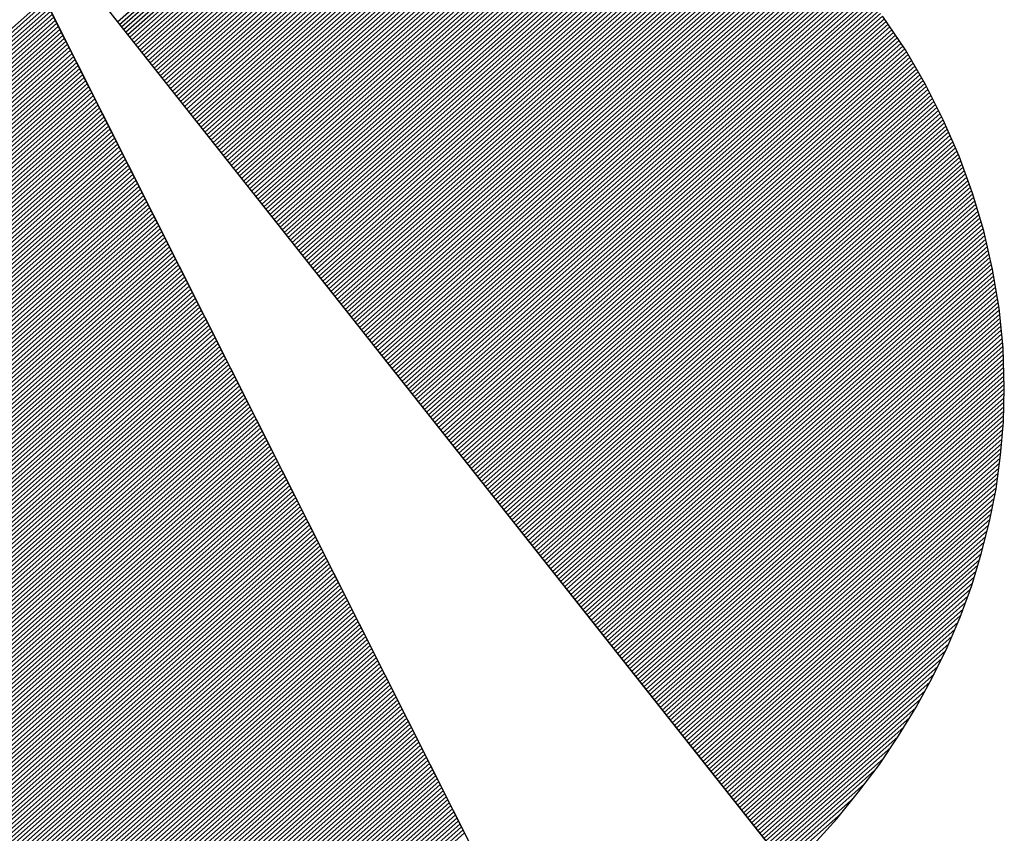
# Model space of a CAD drawing. Extents: x 12662 to 13712, y -6456 to -4971.
# Drawn here: x 12824 to 12848, y -6391 to -6372 of the extents above; entities that cross this region are included whole.
import ezdxf

# ---------------------------------------------------------------- set-up
doc = ezdxf.new("R2010")
doc.units = 0
doc.layers.get('0').update_dxf_attribs({"linetype": 'CONTINUOUS'})
doc.layers.add('ATTRIB', color=7, linetype='CONTINUOUS')
doc.layers.add('SKILT', color=7, linetype='CONTINUOUS')
doc.styles.add('ISO', font='iso.shx')
doc.styles.add('ISO25', font='ISO3098', dxfattribs={"oblique": 0.9})
doc.styles.add('ISO35', font='ISO3098', dxfattribs={"oblique": 0.9})
doc.styles.add('ISO50', font='ISO3098', dxfattribs={"oblique": 0.9})

# ---------------------------------------------------------------- blocks, each defined once
blk = doc.blocks.new('*X14')
at = {"color": 0, "linetype": 'CONTINUOUS'}
for p, q in [((523.1351, 298.5403), (524.4284, 299.8336)), ((523.1424, 298.5299), (524.4403, 299.8278)), ((523.1497, 298.5195), (524.452, 299.8219)), ((523.1569, 298.5091), (524.4638, 299.8159)), ((523.1642, 298.4987), (524.4755, 299.81)), ((523.1715, 298.4884), (524.4873, 299.8041)), ((523.1788, 298.478), (524.499, 299.7981)), ((523.1861, 298.4676), (524.5107, 299.7922)), ((523.1934, 298.4572), (524.5225, 299.7863)), ((523.2007, 298.4468), (524.5342, 299.7803)), ((523.208, 298.4364), (524.546, 299.7744)), ((523.2153, 298.4261), (524.5577, 299.7685)), ((523.2226, 298.4157), (524.5695, 299.7625)), ((523.2299, 298.4053), (524.5812, 299.7566)), ((523.2372, 298.3949), (524.5925, 299.7503)), ((523.2445, 298.3845), (524.6039, 299.7439)), ((523.2518, 298.3741), (524.6152, 299.7375)), ((523.2591, 298.3638), (524.6265, 299.7311)), ((523.2664, 298.3534), (524.6378, 299.7248)), ((523.2736, 298.343), (524.6491, 299.7184)), ((523.2809, 298.3326), (524.6604, 299.712)), ((523.2882, 298.3222), (524.6717, 299.7057)), ((523.2955, 298.3118), (524.683, 299.6993)), ((523.3028, 298.3014), (524.6943, 299.6929)), ((523.3101, 298.2911), (524.7056, 299.6865)), ((523.3174, 298.2807), (524.7169, 299.6802)), ((523.3247, 298.2703), (524.7282, 299.6738)), ((523.332, 298.2599), (524.7391, 299.6671)), ((523.3393, 298.2495), (524.7501, 299.6603)), ((523.3466, 298.2391), (524.761, 299.6536)), ((523.3539, 298.2288), (524.772, 299.6469)), ((523.3612, 298.2184), (524.7829, 299.6401)), ((523.3685, 298.208), (524.7939, 299.6334)), ((523.3758, 298.1976), (524.8048, 299.6267)), ((523.3831, 298.1872), (524.8157, 299.6199)), ((523.3904, 298.1768), (524.8267, 299.6132)), ((523.3976, 298.1665), (524.8376, 299.6064)), ((523.4049, 298.1561), (524.8486, 299.5997)), ((523.4122, 298.1457), (524.8595, 299.593)), ((523.4195, 298.1353), (524.8704, 299.5862)), ((523.4268, 298.1249), (524.8808, 299.5789)), ((523.4341, 298.1145), (524.8912, 299.5717)), ((523.4414, 298.1042), (524.9016, 299.5644)), ((523.4487, 298.0938), (524.912, 299.5571)), ((523.456, 298.0834), (524.9224, 299.5498)), ((523.4633, 298.073), (524.9328, 299.5425)), ((523.4706, 298.0626), (524.9432, 299.5352)), ((523.4779, 298.0522), (524.9536, 299.5279)), ((523.4852, 298.0419), (524.964, 299.5206)), ((523.4925, 298.0315), (524.9744, 299.5134)), ((523.4998, 298.0211), (524.9848, 299.5061)), ((523.5071, 298.0107), (524.9951, 299.4988)), ((523.5143, 298.0003), (525.0055, 299.4915)), ((523.5216, 297.9899), (525.0156, 299.4839)), ((523.5289, 297.9796), (525.0257, 299.4764)), ((523.5362, 297.9692), (525.0358, 299.4688)), ((523.5435, 297.9588), (525.0459, 299.4612)), ((523.5508, 297.9484), (525.056, 299.4536)), ((523.5581, 297.938), (525.0661, 299.446)), ((523.5654, 297.9276), (525.0762, 299.4385)), ((523.5727, 297.9172), (525.0863, 299.4309)), ((523.58, 297.9069), (525.0964, 299.4233)), ((523.5873, 297.8965), (525.1065, 299.4157)), ((523.5946, 297.8861), (525.1167, 299.4082)), ((523.6019, 297.8757), (525.1268, 299.4006)), ((523.6092, 297.8653), (525.1368, 299.393)), ((523.6165, 297.8549), (525.1465, 299.385)), ((523.6238, 297.8446), (525.1562, 299.377)), ((523.6311, 297.8342), (525.1659, 299.369)), ((523.6383, 297.8238), (525.1755, 299.361)), ((523.6456, 297.8134), (525.1852, 299.353)), ((523.6529, 297.803), (525.1949, 299.345)), ((523.6602, 297.7926), (525.2046, 299.337)), ((523.6675, 297.7823), (525.2142, 299.329)), ((523.6748, 297.7719), (525.2239, 299.321)), ((523.6821, 297.7615), (525.2336, 299.313)), ((523.6894, 297.7511), (525.2433, 299.305)), ((523.6967, 297.7407), (525.2529, 299.297)), ((523.704, 297.7303), (525.2626, 299.2889)), ((523.7113, 297.72), (525.2717, 299.2804)), ((523.7186, 297.7096), (525.2809, 299.2719)), ((523.7259, 297.6992), (525.29, 299.2633)), ((523.7332, 297.6888), (525.2991, 299.2548)), ((523.7405, 297.6784), (525.3083, 299.2463)), ((523.7478, 297.668), (525.3174, 299.2377)), ((523.755, 297.6577), (525.3266, 299.2292)), ((523.7623, 297.6473), (525.3357, 299.2206)), ((523.7696, 297.6369), (525.3448, 299.2121)), ((523.7769, 297.6265), (525.354, 299.2036)), ((523.7842, 297.6161), (525.3631, 299.195)), ((523.7915, 297.6057), (525.3723, 299.1865)), ((523.7988, 297.5954), (525.3814, 299.1779)), ((523.8061, 297.585), (525.3902, 299.1691)), ((523.8134, 297.5746), (525.3991, 299.1602)), ((523.8207, 297.5642), (525.4079, 299.1514)), ((523.828, 297.5538), (525.4167, 299.1426)), ((523.8353, 297.5434), (525.4256, 299.1337)), ((523.8426, 297.533), (525.4344, 299.1249)), ((523.8499, 297.5227), (525.4433, 299.1161)), ((523.8572, 297.5123), (525.4521, 299.1072)), ((523.8645, 297.5019), (525.4609, 299.0984)), ((523.8717, 297.4915), (525.4698, 299.0895)), ((523.879, 297.4811), (525.4786, 299.0807)), ((523.8863, 297.4707), (525.4874, 299.0719)), ((523.8936, 297.4604), (525.4962, 299.0629)), ((523.9009, 297.45), (525.5045, 299.0536)), ((523.9082, 297.4396), (525.5129, 299.0443)), ((523.9155, 297.4292), (525.5212, 299.0349)), ((523.9228, 297.4188), (525.5296, 299.0256)), ((523.9301, 297.4084), (525.538, 299.0163)), ((523.9374, 297.3981), (525.5463, 299.007)), ((523.9447, 297.3877), (525.5547, 298.9976)), ((523.952, 297.3773), (525.563, 298.9883)), ((523.9593, 297.3669), (525.5714, 298.979)), ((523.9666, 297.3565), (525.5797, 298.9697)), ((523.9739, 297.3461), (525.5881, 298.9604)), ((523.9812, 297.3358), (525.5964, 298.951)), ((523.9885, 297.3254), (525.6046, 298.9415)), ((523.9957, 297.315), (525.6125, 298.9318)), ((524.003, 297.3046), (525.6205, 298.922)), ((524.0103, 297.2942), (525.6284, 298.9123)), ((524.0176, 297.2838), (525.6363, 298.9025)), ((524.0249, 297.2735), (525.6442, 298.8927)), ((524.0322, 297.2631), (525.6521, 298.883)), ((524.0395, 297.2527), (525.66, 298.8732)), ((524.0468, 297.2423), (525.6679, 298.8634)), ((524.0541, 297.2319), (525.6758, 298.8537)), ((524.0614, 297.2215), (525.6837, 298.8439)), ((524.0687, 297.2112), (525.6917, 298.8341)), ((524.076, 297.2008), (525.6996, 298.8244)), ((524.0833, 297.1904), (525.7072, 298.8143)), ((524.0906, 297.18), (525.7147, 298.8042)), ((524.0979, 297.1696), (525.7223, 298.794)), ((524.1052, 297.1592), (525.7298, 298.7839)), ((524.1124, 297.1488), (525.7374, 298.7738)), ((524.1197, 297.1385), (525.7449, 298.7636)), ((524.127, 297.1281), (525.7524, 298.7535)), ((524.1343, 297.1177), (525.76, 298.7433)), ((524.1416, 297.1073), (525.7675, 298.7332)), ((524.1489, 297.0969), (525.7751, 298.7231)), ((524.1562, 297.0865), (525.7826, 298.7129)), ((524.1635, 297.0762), (525.7901, 298.7028)), ((524.1708, 297.0658), (525.7976, 298.6926)), ((524.1781, 297.0554), (525.8045, 298.6818)), ((524.1854, 297.045), (525.8115, 298.6711)), ((524.1927, 297.0346), (525.8184, 298.6604)), ((524.2, 297.0242), (525.8254, 298.6496)), ((524.2073, 297.0139), (525.8323, 298.6389)), ((524.2146, 297.0035), (525.8392, 298.6282)), ((524.2219, 296.9931), (525.8462, 298.6174)), ((524.2291, 296.9827), (525.8531, 298.6067)), ((524.2364, 296.9723), (525.8601, 298.596)), ((524.2437, 296.9619), (525.867, 298.5852)), ((524.251, 296.9516), (525.874, 298.5745)), ((524.2583, 296.9412), (525.8809, 298.5638)), ((524.2656, 296.9308), (525.8876, 298.5528)), ((524.2729, 296.9204), (525.8942, 298.5417)), ((524.2802, 296.91), (525.9008, 298.5306)), ((524.2875, 296.8996), (525.9074, 298.5196)), ((524.2948, 296.8893), (525.914, 298.5085)), ((524.3021, 296.8789), (525.9206, 298.4974)), ((524.3094, 296.8685), (525.9273, 298.4864)), ((524.3167, 296.8581), (525.9339, 298.4753)), ((524.324, 296.8477), (525.9405, 298.4642)), ((524.3313, 296.8373), (525.9471, 298.4532)), ((524.3386, 296.827), (525.9537, 298.4421)), ((524.3459, 296.8166), (525.9603, 298.431)), ((524.3531, 296.8062), (525.9666, 298.4196)), ((524.3604, 296.7958), (525.9725, 298.4079)), ((524.3677, 296.7854), (525.9785, 298.3962)), ((524.375, 296.775), (525.9845, 298.3845)), ((524.3823, 296.7646), (525.9905, 298.3728)), ((524.3896, 296.7543), (525.9965, 298.3611)), ((524.3969, 296.7439), (526.0024, 298.3494)), ((524.4042, 296.7335), (526.0084, 298.3377)), ((524.4115, 296.7231), (526.0144, 298.326)), ((524.4188, 296.7127), (526.0204, 298.3143)), ((524.4261, 296.7023), (526.0264, 298.3026)), ((524.4334, 296.692), (526.0323, 298.2909)), ((524.4407, 296.6816), (526.038, 298.2789)), ((524.448, 296.6712), (526.0434, 298.2667)), ((524.4553, 296.6608), (526.0489, 298.2544)), ((524.4626, 296.6504), (526.0543, 298.2422)), ((524.4698, 296.64), (526.0598, 298.23)), ((524.4771, 296.6297), (526.0652, 298.2177)), ((524.4844, 296.6193), (526.0707, 298.2055)), ((524.4917, 296.6089), (526.0761, 298.1933)), ((524.499, 296.5985), (526.0816, 298.1811)), ((524.5063, 296.5881), (526.087, 298.1688)), ((524.5136, 296.5777), (526.0925, 298.1566)), ((524.5209, 296.5674), (526.0979, 298.1444)), ((524.5282, 296.557), (526.103, 298.1317)), ((524.5355, 296.5466), (526.1079, 298.119)), ((524.5428, 296.5362), (526.1129, 298.1064)), ((524.5501, 296.5258), (526.1179, 298.0937)), ((524.5574, 296.5154), (526.1229, 298.081)), ((524.5647, 296.5051), (526.1279, 298.0683)), ((524.572, 296.4947), (526.1329, 298.0556)), ((524.5793, 296.4843), (526.1379, 298.0429)), ((524.5866, 296.4739), (526.1429, 298.0303)), ((524.5938, 296.4635), (526.1479, 298.0176)), ((524.6011, 296.4531), (526.1529, 298.0049)), ((524.6084, 296.4428), (526.1576, 297.9919)), ((524.6157, 296.4324), (526.1619, 297.9786)), ((524.623, 296.422), (526.1663, 297.9652)), ((524.6303, 296.4116), (526.1706, 297.9519)), ((524.6376, 296.4012), (526.1749, 297.9385)), ((524.6449, 296.3908), (526.1792, 297.9251)), ((524.6522, 296.3804), (526.1835, 297.9118)), ((524.6595, 296.3701), (526.1878, 297.8984)), ((524.6668, 296.3597), (526.1921, 297.885)), ((524.6741, 296.3493), (526.1965, 297.8717)), ((524.6814, 296.3389), (526.2008, 297.8583)), ((524.6887, 296.3285), (526.205, 297.8448)), ((524.696, 296.3181), (526.2087, 297.8309)), ((524.7033, 296.3078), (526.2124, 297.8169)), ((524.7105, 296.2974), (526.2161, 297.8029)), ((524.7178, 296.287), (526.2198, 297.789)), ((524.7251, 296.2766), (526.2235, 297.775)), ((524.7324, 296.2662), (526.2272, 297.761)), ((524.7397, 296.2558), (526.2309, 297.747)), ((524.747, 296.2455), (526.2346, 297.7331)), ((524.7543, 296.2351), (526.2383, 297.7191)), ((524.7616, 296.2247), (526.242, 297.7051)), ((524.7689, 296.2143), (526.2455, 297.6909)), ((524.7762, 296.2039), (526.2485, 297.6762)), ((524.7835, 296.1935), (526.2514, 297.6615)), ((524.7908, 296.1832), (526.2544, 297.6468)), ((524.7981, 296.1728), (526.2573, 297.632)), ((524.8054, 296.1624), (526.2603, 297.6173)), ((524.8127, 296.152), (526.2632, 297.6026)), ((524.82, 296.1416), (526.2662, 297.5878)), ((524.8272, 296.1312), (526.2691, 297.5731)), ((524.8345, 296.1209), (526.2721, 297.5584)), ((524.8418, 296.1105), (526.275, 297.5436)), ((524.8491, 296.1001), (526.2775, 297.5284)), ((524.8564, 296.0897), (526.2798, 297.513)), ((524.8637, 296.0793), (526.2821, 297.4977)), ((524.871, 296.0689), (526.2843, 297.4823)), ((524.8783, 296.0586), (526.2866, 297.4669)), ((524.8856, 296.0482), (526.2889, 297.4515)), ((524.8929, 296.0378), (526.2912, 297.4361)), ((524.9002, 296.0274), (526.2935, 297.4207)), ((524.9075, 296.017), (526.2958, 297.4053)), ((524.9148, 296.0066), (526.2981, 297.3899)), ((524.9221, 295.9962), (526.2999, 297.3741)), ((524.9294, 295.9859), (526.3013, 297.3578)), ((524.9367, 295.9755), (526.3028, 297.3416)), ((524.944, 295.9651), (526.3042, 297.3253)), ((524.9512, 295.9547), (526.3056, 297.3091)), ((524.9585, 295.9443), (526.307, 297.2928)), ((524.9658, 295.9339), (526.3084, 297.2766)), ((524.9731, 295.9236), (526.3099, 297.2603)), ((524.9804, 295.9132), (526.3113, 297.244)), ((524.9877, 295.9028), (526.3127, 297.2278)), ((524.995, 295.8924), (526.3135, 297.2109)), ((525.0023, 295.882), (526.314, 297.1938)), ((525.0096, 295.8716), (526.3145, 297.1766)), ((525.0169, 295.8613), (526.315, 297.1594)), ((525.0242, 295.8509), (526.3155, 297.1422)), ((525.0315, 295.8405), (526.316, 297.125)), ((525.0388, 295.8301), (526.3165, 297.1079)), ((525.0461, 295.8197), (526.317, 297.0907)), ((525.0534, 295.8093), (526.3175, 297.0735)), ((525.0607, 295.799), (526.3178, 297.0561)), ((525.0679, 295.7886), (526.3174, 297.038)), ((525.0752, 295.7782), (526.317, 297.0199)), ((525.0825, 295.7678), (526.3166, 297.0019)), ((525.0898, 295.7574), (526.3162, 296.9838)), ((525.0971, 295.747), (526.3158, 296.9657)), ((525.1044, 295.7367), (526.3154, 296.9476)), ((525.1117, 295.7263), (526.3149, 296.9295)), ((525.119, 295.7159), (526.3138, 296.9107)), ((525.1263, 295.7055), (526.3123, 296.8915)), ((525.1336, 295.6951), (526.3107, 296.8723)), ((525.1409, 295.6847), (526.3092, 296.853)), ((525.1482, 295.6744), (526.3076, 296.8338)), ((525.1555, 295.664), (526.3061, 296.8146)), ((525.1628, 295.6536), (526.3045, 296.7954)), ((525.1701, 295.6432), (526.3026, 296.7757)), ((525.1774, 295.6328), (526.3003, 296.7557)), ((525.1846, 295.6224), (526.298, 296.7357)), ((525.1919, 295.612), (526.2957, 296.7158)), ((525.1992, 295.6017), (526.2934, 296.6958)), ((525.2065, 295.5913), (526.2911, 296.6758)), ((525.2138, 295.5809), (526.2888, 296.6559)), ((525.2211, 295.5705), (526.2853, 296.6347)), ((525.2284, 295.5601), (526.2815, 296.6132)), ((525.2357, 295.5497), (526.2777, 296.5918)), ((525.243, 295.5394), (526.2739, 296.5703)), ((525.2503, 295.529), (526.2701, 296.5488)), ((525.2576, 295.5186), (526.2664, 296.5274)), ((525.2649, 295.5082), (526.2617, 296.505)), ((525.2722, 295.4978), (526.2565, 296.4822)), ((525.2795, 295.4874), (526.2514, 296.4593)), ((525.2868, 295.4771), (526.2462, 296.4365)), ((525.2941, 295.4667), (526.241, 296.4136)), ((525.3014, 295.4563), (526.2358, 296.3908)), ((525.3086, 295.4459), (526.2295, 296.3667)), ((525.3159, 295.4355), (526.223, 296.3426)), ((525.3232, 295.4251), (526.2165, 296.3184)), ((525.3305, 295.4148), (526.21, 296.2943)), ((525.3378, 295.4044), (526.2036, 296.2701)), ((525.3451, 295.394), (526.1957, 296.2446)), ((525.3524, 295.3836), (526.187, 296.2182)), ((525.3597, 295.3732), (526.1783, 296.1919)), ((525.367, 295.3628), (526.1697, 296.1655)), ((525.3743, 295.3525), (526.161, 296.1391)), ((525.3816, 295.3421), (526.1506, 296.1111)), ((525.3889, 295.3317), (526.1398, 296.0826)), ((525.3962, 295.3213), (526.129, 296.0541)), ((525.4035, 295.3109), (526.1182, 296.0256)), ((525.4108, 295.3005), (526.1061, 295.9959)), ((525.4181, 295.2902), (526.0928, 295.9649)), ((525.4253, 295.2798), (526.0794, 295.9339)), ((525.4326, 295.2694), (526.0661, 295.9028)), ((525.4399, 295.259), (526.051, 295.8701)), ((525.4472, 295.2486), (526.0342, 295.8356)), ((525.4545, 295.2382), (526.0174, 295.8012)), ((525.4618, 295.2278), (526.0004, 295.7664)), ((525.4691, 295.2175), (525.979, 295.7274)), ((525.4764, 295.2071), (525.9577, 295.6884)), ((525.4837, 295.1967), (525.936, 295.649)), ((525.491, 295.1863), (525.9101, 295.6054)), ((525.4983, 295.1759), (525.8842, 295.5618)), ((525.5056, 295.1655), (525.8535, 295.5135)), ((525.5129, 295.1552), (525.8166, 295.4589)), ((525.5202, 295.1448), (525.7767, 295.4013)), ((525.5275, 295.1344), (525.7325, 295.3395))]:
    blk.add_line(p, q, dxfattribs=at)
blk = doc.blocks.new('*X15')
at = {"color": 0, "linetype": 'CONTINUOUS'}
for p, q in [((522.2878, 298.0466), (522.874, 298.6327)), ((522.2454, 297.9511), (522.8904, 298.5961)), ((522.2595, 297.9829), (522.8849, 298.6083)), ((522.2736, 298.0147), (522.8794, 298.6205)), ((522.2029, 297.8556), (522.9067, 298.5594)), ((522.2171, 297.8874), (522.9013, 298.5716)), ((522.2312, 297.9193), (522.8958, 298.5839)), ((522.1605, 297.7601), (522.9231, 298.5228)), ((522.1746, 297.792), (522.9177, 298.535)), ((522.1888, 297.8238), (522.9122, 298.5472)), ((522.118, 297.6647), (522.9395, 298.4861)), ((522.1322, 297.6965), (522.934, 298.4983)), ((522.1463, 297.7283), (522.9286, 298.5106)), ((522.0756, 297.5692), (522.9559, 298.4495)), ((522.0897, 297.601), (522.9504, 298.4617)), ((522.1039, 297.6328), (522.945, 298.4739)), ((522.0332, 297.4737), (522.9723, 298.4128)), ((522.0473, 297.5055), (522.9668, 298.425)), ((522.0615, 297.5374), (522.9613, 298.4373)), ((521.9907, 297.3783), (522.9886, 298.3762)), ((522.0049, 297.4101), (522.9832, 298.3884)), ((522.019, 297.4419), (522.9777, 298.4006)), ((521.9624, 297.3146), (522.9996, 298.3517)), ((521.9766, 297.3464), (522.9941, 298.3639)), ((521.92, 297.2191), (523.0159, 298.3151)), ((521.9341, 297.251), (523.0105, 298.3273)), ((521.9483, 297.2828), (523.005, 298.3395)), ((521.8775, 297.1237), (523.0323, 298.2784)), ((521.8917, 297.1555), (523.0269, 298.2906)), ((521.9058, 297.1873), (523.0214, 298.3029)), ((521.8351, 297.0282), (523.0487, 298.2418)), ((521.8493, 297.06), (523.0432, 298.254)), ((521.8634, 297.0918), (523.0378, 298.2662)), ((521.7927, 296.9327), (523.0651, 298.2051)), ((521.8068, 296.9645), (523.0596, 298.2173)), ((521.821, 296.9964), (523.0542, 298.2296)), ((521.7502, 296.8372), (523.0815, 298.1685)), ((521.7644, 296.8691), (523.076, 298.1807)), ((521.7785, 296.9009), (523.0705, 298.1929)), ((521.7078, 296.7418), (523.0978, 298.1318)), ((521.7219, 296.7736), (523.0924, 298.144)), ((521.7361, 296.8054), (523.0869, 298.1562)), ((521.6654, 296.6463), (523.1142, 298.0952)), ((521.6795, 296.6781), (523.1088, 298.1074)), ((521.6936, 296.7099), (523.1033, 298.1196)), ((521.6229, 296.5508), (523.1306, 298.0585)), ((521.6371, 296.5826), (523.1251, 298.0707)), ((521.6512, 296.6145), (523.1197, 298.0829)), ((521.5805, 296.4554), (523.147, 298.0218)), ((521.5946, 296.4872), (523.1415, 298.0341)), ((521.6088, 296.519), (523.136, 298.0463)), ((521.5522, 296.3917), (523.1579, 297.9974)), ((521.5663, 296.4235), (523.1524, 298.0096)), ((521.5097, 296.2962), (523.1743, 297.9608)), ((521.5239, 296.3281), (523.1688, 297.973)), ((521.538, 296.3599), (523.1633, 297.9852)), ((521.4673, 296.2008), (523.1906, 297.9241)), ((521.4814, 296.2326), (523.1852, 297.9363)), ((521.4956, 296.2644), (523.1797, 297.9485)), ((521.4249, 296.1053), (523.207, 297.8875)), ((521.439, 296.1371), (523.2016, 297.8997)), ((521.4532, 296.1689), (523.1961, 297.9119)), ((521.3824, 296.0098), (523.2234, 297.8508)), ((521.3966, 296.0416), (523.2179, 297.863)), ((521.4107, 296.0735), (523.2125, 297.8752)), ((521.34, 295.9143), (523.2398, 297.8141)), ((521.3541, 295.9462), (523.2343, 297.8264)), ((521.3683, 295.978), (523.2289, 297.8386)), ((521.2975, 295.8189), (523.2562, 297.7775)), ((521.3117, 295.8507), (523.2507, 297.7897)), ((521.3258, 295.8825), (523.2452, 297.8019)), ((521.2551, 295.7234), (523.2725, 297.7408)), ((521.2692, 295.7552), (523.2671, 297.7531)), ((521.2834, 295.787), (523.2616, 297.7653)), ((521.2127, 295.6279), (523.2889, 297.7042)), ((521.2268, 295.6597), (523.2835, 297.7164)), ((521.241, 295.6916), (523.278, 297.7286)), ((521.1844, 295.5643), (523.2998, 297.6798)), ((521.1985, 295.5961), (523.2944, 297.692)), ((521.1419, 295.4688), (523.3162, 297.6431)), ((521.1561, 295.5006), (523.3108, 297.6553)), ((521.1702, 295.5324), (523.3053, 297.6675)), ((521.0995, 295.3733), (523.3326, 297.6064)), ((521.1136, 295.4052), (523.3271, 297.6187)), ((521.1278, 295.437), (523.3217, 297.6309)), ((521.0571, 295.2779), (523.349, 297.5698)), ((521.0712, 295.3097), (523.3435, 297.582)), ((521.0853, 295.3415), (523.3381, 297.5942)), ((521.0146, 295.1824), (523.3654, 297.5331)), ((521.0288, 295.2142), (523.3599, 297.5454)), ((521.0429, 295.246), (523.3544, 297.5576)), ((520.9722, 295.0869), (523.3817, 297.4965)), ((520.9863, 295.1187), (523.3763, 297.5087)), ((521.0005, 295.1506), (523.3708, 297.5209)), ((520.9297, 294.9914), (523.3981, 297.4598)), ((520.9439, 295.0233), (523.3927, 297.472)), ((520.958, 295.0551), (523.3872, 297.4843)), ((520.8873, 294.896), (523.4145, 297.4232)), ((520.9014, 294.9278), (523.409, 297.4354)), ((520.9156, 294.9596), (523.4036, 297.4476)), ((520.8449, 294.8005), (523.4309, 297.3865)), ((520.859, 294.8323), (523.4254, 297.3987)), ((520.8731, 294.8641), (523.42, 297.411)), ((520.8166, 294.7368), (523.4418, 297.3621)), ((520.8307, 294.7687), (523.4363, 297.3743)), ((520.7741, 294.6414), (523.4582, 297.3254)), ((520.7883, 294.6732), (523.4527, 297.3377)), ((520.8024, 294.705), (523.4473, 297.3499)), ((520.7317, 294.5459), (523.4746, 297.2888)), ((520.7458, 294.5777), (523.4691, 297.301)), ((520.76, 294.6095), (523.4636, 297.3132)), ((520.6906, 294.4517), (523.4909, 297.2521)), ((520.7034, 294.4823), (523.4855, 297.2643)), ((520.7175, 294.5141), (523.48, 297.2766)), ((520.7018, 294.4453), (523.4964, 297.2399)), ((520.7131, 294.4389), (523.5019, 297.2277)), ((520.7243, 294.4325), (523.5073, 297.2155)), ((520.7356, 294.426), (523.5128, 297.2033)), ((520.7468, 294.4196), (523.5182, 297.191)), ((520.7581, 294.4132), (523.5237, 297.1788)), ((520.7693, 294.4068), (523.5292, 297.1666)), ((520.7806, 294.4003), (523.5346, 297.1544)), ((520.7918, 294.3939), (523.5401, 297.1422)), ((520.8032, 294.3876), (523.5455, 297.13)), ((520.8147, 294.3815), (523.551, 297.1177)), ((520.8263, 294.3754), (523.5565, 297.1055)), ((520.8379, 294.3693), (523.5619, 297.0933)), ((520.8495, 294.3632), (523.5674, 297.0811)), ((520.8611, 294.3571), (523.5728, 297.0689)), ((520.8728, 294.3511), (523.5783, 297.0566)), ((520.8844, 294.3451), (523.5838, 297.0444)), ((520.8961, 294.3391), (523.5892, 297.0322)), ((520.9078, 294.3331), (523.5947, 297.02)), ((520.9195, 294.3272), (523.6001, 297.0078)), ((520.9313, 294.3213), (523.6056, 296.9956)), ((520.9431, 294.3154), (523.6111, 296.9833)), ((520.9549, 294.3095), (523.6165, 296.9711)), ((520.9667, 294.3036), (523.622, 296.9589)), ((520.9786, 294.2979), (523.6274, 296.9467)), ((520.9906, 294.2922), (523.6329, 296.9345)), ((521.0026, 294.2865), (523.6384, 296.9222)), ((521.0146, 294.2808), (523.6438, 296.91)), ((521.0266, 294.2752), (523.6493, 296.8978)), ((521.0387, 294.2696), (523.6547, 296.8856)), ((521.0508, 294.264), (523.6602, 296.8734)), ((521.063, 294.2585), (523.6657, 296.8612)), ((521.0751, 294.2529), (523.6711, 296.8489)), ((521.0872, 294.2474), (523.6766, 296.8367)), ((521.0997, 294.2421), (523.682, 296.8245)), ((521.1121, 294.2369), (523.6875, 296.8123)), ((521.1245, 294.2317), (523.693, 296.8001)), ((521.137, 294.2264), (523.6984, 296.7879)), ((521.1494, 294.2212), (523.7039, 296.7756)), ((521.1619, 294.2159), (523.7093, 296.7634)), ((521.1743, 294.2107), (523.7148, 296.7512)), ((521.1867, 294.2055), (523.7203, 296.739)), ((521.1992, 294.2002), (523.7257, 296.7268)), ((521.2118, 294.1952), (523.7312, 296.7145)), ((521.2246, 294.1903), (523.7366, 296.7023)), ((521.2374, 294.1854), (523.7421, 296.6901)), ((521.2501, 294.1805), (523.7476, 296.6779)), ((521.2629, 294.1756), (523.753, 296.6657)), ((521.2757, 294.1707), (523.7585, 296.6535)), ((521.2884, 294.1657), (523.7639, 296.6412)), ((521.3012, 294.1608), (523.7694, 296.629)), ((521.314, 294.1559), (523.7749, 296.6168)), ((521.3268, 294.151), (523.7803, 296.6046)), ((521.3399, 294.1465), (523.7858, 296.5924)), ((521.353, 294.1419), (523.7912, 296.5802)), ((521.3661, 294.1373), (523.7967, 296.5679)), ((521.3792, 294.1327), (523.8022, 296.5557)), ((521.3922, 294.1281), (523.8076, 296.5435)), ((521.4052, 294.1234), (523.8131, 296.5313)), ((521.4182, 294.1188), (523.8185, 296.5191)), ((521.4312, 294.1141), (523.824, 296.5068)), ((521.4443, 294.1094), (523.8295, 296.4946)), ((521.4577, 294.1052), (523.8349, 296.4824)), ((521.4713, 294.1011), (523.8404, 296.4702)), ((521.4849, 294.097), (523.8458, 296.458)), ((521.4985, 294.0929), (523.8513, 296.4458)), ((521.5121, 294.0889), (523.8568, 296.4335)), ((521.5258, 294.0849), (523.8622, 296.4213)), ((521.5394, 294.0809), (523.8677, 296.4091)), ((521.5531, 294.0769), (523.8731, 296.3969)), ((521.5668, 294.0728), (523.8786, 296.3847)), ((521.5805, 294.0688), (523.8841, 296.3724)), ((521.5941, 294.0648), (523.8895, 296.3602)), ((521.6078, 294.0608), (523.895, 296.348)), ((521.6215, 294.0568), (523.9004, 296.3358)), ((521.6352, 294.0528), (523.9059, 296.3236)), ((521.649, 294.049), (523.9114, 296.3114)), ((521.663, 294.0453), (523.9168, 296.2991)), ((521.6769, 294.0416), (523.9223, 296.2869)), ((521.6909, 294.0378), (523.9277, 296.2747)), ((521.7048, 294.0341), (523.9332, 296.2625)), ((521.7191, 294.0307), (523.9387, 296.2503)), ((521.7333, 294.0272), (523.9441, 296.2381)), ((521.7475, 294.0237), (523.9496, 296.2258)), ((521.7617, 294.0203), (523.955, 296.2136)), ((521.7759, 294.0169), (523.9605, 296.2014)), ((521.7902, 294.0135), (523.966, 296.1892)), ((521.8045, 294.0101), (523.9714, 296.177)), ((521.8188, 294.0067), (523.9769, 296.1647)), ((521.8331, 294.0033), (523.9823, 296.1525)), ((521.8477, 294.0002), (523.9878, 296.1403)), ((521.8622, 293.9971), (523.9933, 296.1281)), ((521.8768, 293.9939), (523.9987, 296.1159)), ((521.8913, 293.9908), (524.0042, 296.1037)), ((521.9061, 293.9879), (524.0096, 296.0914)), ((521.9209, 293.9851), (524.0151, 296.0792)), ((521.9358, 293.9822), (524.0206, 296.067)), ((521.9506, 293.9794), (524.026, 296.0548)), ((521.9656, 293.9767), (524.0315, 296.0426)), ((521.9808, 293.9742), (524.0369, 296.0304)), ((521.996, 293.9717), (524.0424, 296.0181)), ((522.0112, 293.9692), (524.0479, 296.0059)), ((522.0264, 293.9668), (524.0533, 295.9937)), ((522.0416, 293.9643), (524.0588, 295.9815)), ((522.0568, 293.9618), (524.0642, 295.9693)), ((522.072, 293.9593), (524.0697, 295.957)), ((522.0872, 293.9569), (524.0752, 295.9448)), ((522.1025, 293.9545), (524.0806, 295.9326)), ((522.118, 293.9524), (524.0861, 295.9204)), ((522.1335, 293.9502), (524.0915, 295.9082)), ((522.1491, 293.948), (524.097, 295.896)), ((522.1646, 293.9459), (524.1025, 295.8837)), ((522.1801, 293.9437), (524.1079, 295.8715)), ((522.1957, 293.9416), (524.1134, 295.8593)), ((522.2112, 293.9395), (524.1188, 295.8471)), ((522.2268, 293.9374), (524.1243, 295.8349)), ((522.2426, 293.9355), (524.1298, 295.8226)), ((522.2584, 293.9336), (524.1352, 295.8104)), ((522.2742, 293.9318), (524.1407, 295.7982)), ((522.2901, 293.9299), (524.1461, 295.786)), ((522.3061, 293.9283), (524.1516, 295.7738)), ((522.3223, 293.9268), (524.1571, 295.7616)), ((522.3385, 293.9253), (524.1625, 295.7493)), ((522.3547, 293.9239), (524.168, 295.7371)), ((522.371, 293.9225), (524.1734, 295.7249)), ((522.3875, 293.9213), (524.1789, 295.7127)), ((522.4041, 293.9202), (524.1843, 295.7005)), ((522.4206, 293.9191), (524.1898, 295.6883)), ((522.4372, 293.918), (524.1953, 295.676)), ((522.4538, 293.9169), (524.2007, 295.6638)), ((522.4703, 293.9157), (524.2062, 295.6516)), ((522.4869, 293.9146), (524.2116, 295.6394)), ((522.5035, 293.9135), (524.2171, 295.6272)), ((522.5207, 293.9131), (524.2226, 295.6149)), ((522.538, 293.9127), (524.228, 295.6027)), ((522.5553, 293.9123), (524.2335, 295.5905)), ((522.5725, 293.9119), (524.2389, 295.5783)), ((522.5895, 293.9112), (524.2444, 295.5661)), ((522.6064, 293.9104), (524.2499, 295.5539)), ((522.6233, 293.9097), (524.2553, 295.5416)), ((522.6403, 293.9089), (524.2608, 295.5294)), ((522.6578, 293.9088), (524.2662, 295.5172)), ((522.6755, 293.9088), (524.2717, 295.505)), ((522.6931, 293.9088), (524.2772, 295.4928)), ((522.7108, 293.9088), (524.2826, 295.4806)), ((522.7285, 293.9088), (524.2881, 295.4683)), ((522.7462, 293.9088), (524.2935, 295.4561)), ((522.7639, 293.9088), (524.299, 295.4439)), ((522.7815, 293.9088), (524.3045, 295.4317)), ((522.7999, 293.9095), (524.3099, 295.4195)), ((522.8184, 293.9103), (524.3154, 295.4072)), ((522.8369, 293.9111), (524.3208, 295.395)), ((522.8554, 293.9119), (524.3263, 295.3828)), ((522.8735, 293.9123), (524.3318, 295.3706)), ((522.8916, 293.9127), (524.3372, 295.3584)), ((522.9096, 293.9131), (524.3427, 295.3462)), ((522.9279, 293.9137), (524.3481, 295.3339)), ((522.9469, 293.915), (524.3536, 295.3217)), ((522.9658, 293.9163), (524.3591, 295.3095)), ((522.9848, 293.9176), (524.3645, 295.2973)), ((523.0038, 293.9188), (524.37, 295.2851)), ((523.0227, 293.9201), (524.3754, 295.2728)), ((523.0416, 293.9214), (524.3809, 295.2606))]:
    blk.add_line(p, q, dxfattribs=at)
blk = doc.blocks.new('A$C5A634891')
at = {"color": 11, "linetype": 'CONTINUOUS'}
for p, q in [((6.4537, 7.5562, 2999.8817), (9.8049, 2.7852, 2999.8817)), ((6.4537, 7.5562, 3000), (9.8049, 2.7852, 3000)), ((6.4537, 7.5562, 3000), (9.8049, 2.7852, 3000)), ((6.4537, 7.5562, 3000), (9.8049, 2.7852, 3000)), ((8.8548, 2.01, 2999.8817), (6.4537, 7.3831, 2999.8817)), ((8.8548, 2.01, 3000), (6.4551, 7.3798, 3000)), ((10.3003, 6.7073, 2999.8817), (10.2045, 6.8675, 2999.8817)), ((10.3003, 6.7073, 3000), (10.2045, 6.8675, 3000)), ((10.3003, 6.7073, 3000), (10.2045, 6.8675, 3000)), ((10.3003, 6.7073, 3000), (10.2045, 6.8675, 3000)), ((10.385, 6.5416, 2999.8817), (10.3003, 6.7073, 2999.8817)), ((10.385, 6.5416, 3000), (10.3003, 6.7073, 3000)), ((10.385, 6.5416, 3000), (10.3003, 6.7073, 3000)), ((10.385, 6.5416, 3000), (10.3003, 6.7073, 3000)), ((10.4605, 6.3722, 2999.8817), (10.385, 6.5416, 2999.8817)), ((10.4605, 6.3722, 3000), (10.385, 6.5416, 3000)), ((10.4605, 6.3722, 3000), (10.385, 6.5416, 3000)), ((10.4605, 6.3722, 3000), (10.385, 6.5416, 3000)), ((10.5286, 6.1991, 2999.8817), (10.4605, 6.3722, 2999.8817)), ((10.5286, 6.1991, 3000), (10.4605, 6.3722, 3000)), ((10.5286, 6.1991, 3000), (10.4605, 6.3722, 3000)), ((10.5286, 6.1991, 3000), (10.4605, 6.3722, 3000)), ((10.5857, 6.0223, 2999.8817), (10.5286, 6.1991, 2999.8817)), ((10.5857, 6.0223, 3000), (10.5286, 6.1991, 3000)), ((10.5857, 6.0223, 3000), (10.5286, 6.1991, 3000)), ((10.5857, 6.0223, 3000), (10.5286, 6.1991, 3000)), ((10.6335, 5.8419, 2999.8817), (10.5857, 6.0223, 2999.8817)), ((10.6335, 5.8419, 3000), (10.5857, 6.0223, 3000)), ((10.6335, 5.8419, 3000), (10.5857, 6.0223, 3000)), ((10.6335, 5.8419, 3000), (10.5857, 6.0223, 3000)), ((10.6704, 5.6578, 2999.8817), (10.6335, 5.8419, 2999.8817)), ((10.6704, 5.6578, 3000), (10.6335, 5.8419, 3000)), ((10.6704, 5.6578, 3000), (10.6335, 5.8419, 3000)), ((10.6704, 5.6578, 3000), (10.6335, 5.8419, 3000)), ((10.698, 5.4718, 2999.8817), (10.6704, 5.6578, 2999.8817)), ((10.698, 5.4718, 3000), (10.6704, 5.6578, 3000)), ((10.698, 5.4718, 3000), (10.6704, 5.6578, 3000)), ((10.698, 5.4718, 3000), (10.6704, 5.6578, 3000)), ((10.7146, 5.2821, 2999.8817), (10.698, 5.4718, 2999.8817)), ((10.7146, 5.2821, 3000), (10.698, 5.4718, 3000)), ((10.7146, 5.2821, 3000), (10.698, 5.4718, 3000)), ((10.7146, 5.2821, 3000), (10.698, 5.4718, 3000)), ((10.7201, 5.0906, 2999.8817), (10.7146, 5.2821, 2999.8817)), ((10.7201, 5.0906, 3000), (10.7146, 5.2821, 3000)), ((10.7201, 5.0906, 3000), (10.7146, 5.2821, 3000)), ((10.7201, 5.0906, 3000), (10.7146, 5.2821, 3000)), ((10.7164, 4.9286, 2999.8817), (10.7201, 5.0906, 2999.8817)), ((10.7164, 4.9286, 3000), (10.7201, 5.0906, 3000)), ((10.7164, 4.9286, 3000), (10.7201, 5.0906, 3000)), ((10.7164, 4.9286, 3000), (10.7201, 5.0906, 3000)), ((10.7035, 4.7684, 2999.8817), (10.7164, 4.9286, 2999.8817)), ((10.7035, 4.7684, 3000), (10.7164, 4.9286, 3000)), ((10.7035, 4.7684, 3000), (10.7164, 4.9286, 3000)), ((10.7035, 4.7684, 3000), (10.7164, 4.9286, 3000)), ((10.6851, 4.6082, 2999.8817), (10.7035, 4.7684, 2999.8817)), ((10.6851, 4.6082, 3000), (10.7035, 4.7684, 3000)), ((10.6851, 4.6082, 3000), (10.7035, 4.7684, 3000)), ((10.6851, 4.6082, 3000), (10.7035, 4.7684, 3000)), ((10.6575, 4.4517, 2999.8817), (10.6851, 4.6082, 2999.8817)), ((10.6575, 4.4517, 3000), (10.6851, 4.6082, 3000)), ((10.6575, 4.4517, 3000), (10.6851, 4.6082, 3000)), ((10.6575, 4.4517, 3000), (10.6851, 4.6082, 3000)), ((10.6225, 4.297, 2999.8817), (10.6575, 4.4517, 2999.8817)), ((10.6225, 4.297, 3000), (10.6575, 4.4517, 3000)), ((10.6225, 4.297, 3000), (10.6575, 4.4517, 3000)), ((10.6225, 4.297, 3000), (10.6575, 4.4517, 3000)), ((10.582, 4.146, 2999.8817), (10.6225, 4.297, 2999.8817)), ((10.582, 4.146, 3000), (10.6225, 4.297, 3000)), ((10.582, 4.146, 3000), (10.6225, 4.297, 3000)), ((10.582, 4.146, 3000), (10.6225, 4.297, 3000)), ((10.5323, 3.995, 2999.8817), (10.582, 4.146, 2999.8817)), ((10.5323, 3.995, 3000), (10.582, 4.146, 3000)), ((10.5323, 3.995, 3000), (10.582, 4.146, 3000)), ((10.5323, 3.995, 3000), (10.582, 4.146, 3000)), ((10.477, 3.8495, 2999.8817), (10.5323, 3.995, 2999.8817)), ((10.477, 3.8495, 3000), (10.5323, 3.995, 3000)), ((10.477, 3.8495, 3000), (10.5323, 3.995, 3000)), ((10.477, 3.8495, 3000), (10.5323, 3.995, 3000)), ((10.4144, 3.7041, 2999.8817), (10.477, 3.8495, 2999.8817)), ((10.4144, 3.7041, 3000), (10.477, 3.8495, 3000)), ((10.4144, 3.7041, 3000), (10.477, 3.8495, 3000)), ((10.4144, 3.7041, 3000), (10.477, 3.8495, 3000)), ((10.3463, 3.5641, 2999.8817), (10.4144, 3.7041, 2999.8817)), ((10.3463, 3.5641, 3000), (10.4144, 3.7041, 3000)), ((10.3463, 3.5641, 3000), (10.4144, 3.7041, 3000)), ((10.3463, 3.5641, 3000), (10.4144, 3.7041, 3000)), ((10.2708, 3.426, 2999.8817), (10.3463, 3.5641, 2999.8817)), ((10.2708, 3.426, 3000), (10.3463, 3.5641, 3000)), ((10.2708, 3.426, 3000), (10.3463, 3.5641, 3000)), ((10.2708, 3.426, 3000), (10.3463, 3.5641, 3000)), ((10.1898, 3.2898, 2999.8817), (10.2708, 3.426, 2999.8817)), ((10.1898, 3.2898, 3000), (10.2708, 3.426, 3000)), ((10.1898, 3.2898, 3000), (10.2708, 3.426, 3000)), ((10.1898, 3.2898, 3000), (10.2708, 3.426, 3000)), ((10.1014, 3.159, 2999.8817), (10.1898, 3.2898, 2999.8817)), ((10.1014, 3.159, 3000), (10.1898, 3.2898, 3000)), ((10.1014, 3.159, 3000), (10.1898, 3.2898, 3000)), ((10.1014, 3.159, 3000), (10.1898, 3.2898, 3000)), ((10.0093, 3.0301, 2999.8817), (10.1014, 3.159, 2999.8817)), ((10.0093, 3.0301, 3000), (10.1014, 3.159, 3000)), ((10.0093, 3.0301, 3000), (10.1014, 3.159, 3000)), ((10.0093, 3.0301, 3000), (10.1014, 3.159, 3000)), ((9.9099, 2.9068, 2999.8817), (10.0093, 3.0301, 2999.8817)), ((9.9099, 2.9068, 3000), (10.0093, 3.0301, 3000)), ((9.9099, 2.9068, 3000), (10.0093, 3.0301, 3000)), ((9.9099, 2.9068, 3000), (10.0093, 3.0301, 3000))]:
    blk.add_line(p, q, dxfattribs=at)
at = {"color": 11, "linetype": 'CONTINUOUS', "elevation": 3000}
for points in [[(6.4537, 7.5562), (9.8049, 2.7852)], [(9.9099, 2.9068), (10.0093, 3.0301), (10.1014, 3.159), (10.1898, 3.2898), (10.2708, 3.426), (10.3463, 3.5641), (10.4144, 3.7041), (10.477, 3.8495), (10.5323, 3.995), (10.582, 4.146), (10.6225, 4.297), (10.6575, 4.4517), (10.6851, 4.6082), (10.7035, 4.7684), (10.7164, 4.9286), (10.7201, 5.0906), (10.7146, 5.2821), (10.698, 5.4718), (10.6704, 5.6578), (10.6335, 5.8419), (10.5857, 6.0223), (10.5286, 6.1991), (10.4605, 6.3722), (10.385, 6.5416), (10.3003, 6.7073), (10.2045, 6.8675)], [(6.4537, 7.5562), (9.8049, 2.7852)], [(9.9099, 2.9068), (10.0093, 3.0301), (10.1014, 3.159), (10.1898, 3.2898), (10.2708, 3.426), (10.3463, 3.5641), (10.4144, 3.7041), (10.477, 3.8495), (10.5323, 3.995), (10.582, 4.146), (10.6225, 4.297), (10.6575, 4.4517), (10.6851, 4.6082), (10.7035, 4.7684), (10.7164, 4.9286), (10.7201, 5.0906), (10.7146, 5.2821), (10.698, 5.4718), (10.6704, 5.6578), (10.6335, 5.8419), (10.5857, 6.0223), (10.5286, 6.1991), (10.4605, 6.3722), (10.385, 6.5416), (10.3003, 6.7073), (10.2045, 6.8675)], [(6.4537, 7.5562), (9.8049, 2.7852)], [(9.9099, 2.9068), (10.0093, 3.0301), (10.1014, 3.159), (10.1898, 3.2898), (10.2708, 3.426), (10.3463, 3.5641), (10.4144, 3.7041), (10.477, 3.8495), (10.5323, 3.995), (10.582, 4.146), (10.6225, 4.297), (10.6575, 4.4517), (10.6851, 4.6082), (10.7035, 4.7684), (10.7164, 4.9286), (10.7201, 5.0906), (10.7146, 5.2821), (10.698, 5.4718), (10.6704, 5.6578), (10.6335, 5.8419), (10.5857, 6.0223), (10.5286, 6.1991), (10.4605, 6.3722), (10.385, 6.5416), (10.3003, 6.7073), (10.2045, 6.8675)], [(8.8548, 2.01), (6.4551, 7.3798)]]:
    blk.add_lwpolyline(points, dxfattribs=at)
at = {"color": 11, "linetype": 'CONTINUOUS', "xscale": 1.182765339543855, "yscale": 1.182765339543855, "zscale": 1.182765339543855, "rotation": 359.9999999999548}
for name in ['*X14', '*X15']:
    blk.add_blockref(name, (-611.7905, -346.2614, 3000), dxfattribs=at)
at = {"color": 2, "linetype": 'CONTINUOUS'}
blk.add_attdef('TITTEL_5', (0.9377, 21.0967, 3000), '', height=1.0193, rotation=360, dxfattribs=at)
at = {"layer": 'ATTRIB', "style": 'ISO25', "oblique": 0.9}
for tag, p in [('KONT_REV_2', (118.7157, 58.9395, 3000)), ('GODK_REV_2', (134.9233, 58.9387, 3000)), ('REV_2', (1.4489, 58.5233, 3000)), ('REV_2', (15.9941, 58.5233, 3000)), ('DATO_REV_2', (85.0529, 58.5233, 3000)), ('TEGN_REV_2', (101.4685, 58.5233, 3000)), ('DATO_REV_1', (85.0529, 54.3689, 3000)), ('TEGN_REV_1', (101.4685, 54.3697, 3000)), ('KONT_REV_1', (118.7157, 54.3697, 3000)), ('GODK_REV_1', (134.9233, 54.3697, 3000)), ('REV_1', (1.4489, 53.9535, 3000)), ('REV_1', (15.9941, 53.9535, 3000))]:
    blk.add_attdef(tag, p, '', height=2.1235, rotation=360, dxfattribs=at)
at = {"layer": 'ATTRIB', "color": 2, "style": 'ISO25'}
blk.add_attdef('DATO', (121.6607, 45.4421, 3000), '', height=2.1235, rotation=360, dxfattribs=at)
at = {"layer": 'ATTRIB', "style": 'ISO35'}
for tag, p, height in [('TITTEL_1', (2.903, 42.0771, 3000), 3.3976), ('TITTEL_2', (2.903, 36.9263, 3000), 3.3976), ('MÅLEST.', (85.8874, 35.9549, 3000), 2.9729), ('TITTEL_3', (2.903, 30.4402, 3000), 2.9729), ('TITTEL_4', (2.903, 25.2894, 3000), 2.9729), ('TITTEL_6', (2.903, 15.4507, 3000), 2.9729), ('TITTEL_7', (2.903, 11.4619, 3000), 2.3783)]:
    blk.add_attdef(tag, p, '', height=height, rotation=360, dxfattribs=at)
at = {"layer": 'ATTRIB', "color": 4, "style": 'ISO50'}
blk.add_attdef('ERSTATNING_FOR', (98.0552, 15.5207, 3000), '', height=1.5289, rotation=360, dxfattribs=at)
at = {"layer": 'ATTRIB', "color": 5, "style": 'ISO'}
for tag, p in [('DOK._OG_TEGN.NR.', (88.0776, 1.8979, 3000)), ('REV_NR.', (135.4346, 1.8979, 3000))]:
    blk.add_attdef(tag, p, '', height=3.3976, rotation=360, dxfattribs=at)
blk = doc.blocks.new('A$C06407BB9')
at = {"layer": 'SKILT', "xscale": 5.653, "yscale": 5.018000000000001, "zscale": 5.653}
blk.add_blockref('A$C5A634891', (0, 0), dxfattribs=at)

msp = doc.modelspace()

# ---------------------------------------------------------------- block references
msp.add_blockref('A$C06407BB9', (12787.116, -6406.203))

doc.saveas('drawing.dxf')
